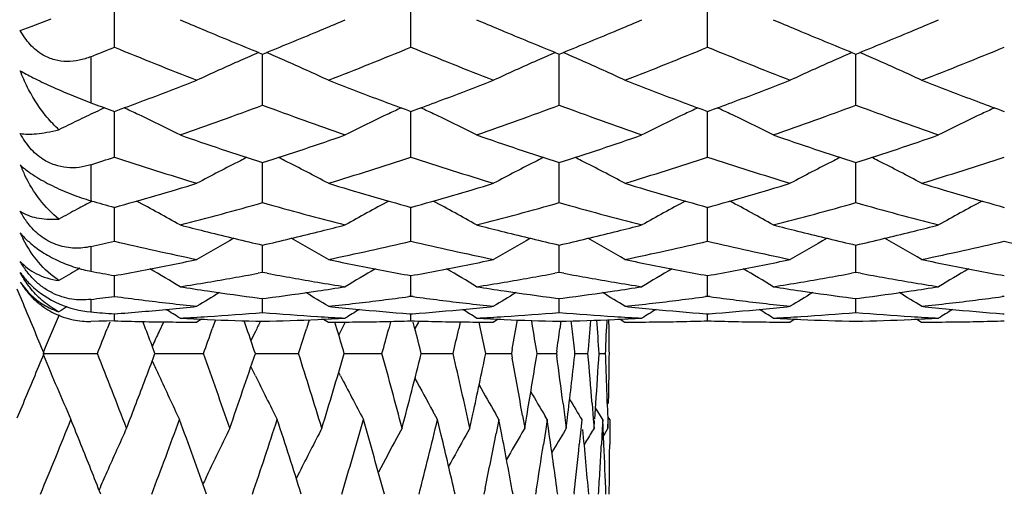
# Model space of a CAD drawing. Units: inches. Extents: x 5.6 to 15.8, y 4 to 14.1.
# Drawn here: x 14.9 to 15.2, y 6.7 to 6.9 of the extents above; entities that cross this region are included whole.
import ezdxf

# ---------------------------------------------------------------- set-up
doc = ezdxf.new("R2010")
doc.units = ezdxf.units.IN
doc.header["$LTSCALE"] = 1.21
doc.header["$MEASUREMENT"] = 0
doc.layers.get('0').update_dxf_attribs({"linetype": 'CONTINUOUS'})

msp = doc.modelspace()

# ---------------------------------------------------------------- linework, layer by layer
at = {"color": 7, "linetype": 'CONTINUOUS'}
for p, q in [((14.9234193444, 6.8795171453), (14.9234193481, 6.8990883156)), ((15.0306469023, 6.8795171451), (15.0306468983, 6.8990883149)), ((15.1378744473, 6.8795171441), (15.1378744492, 6.8990883176)), ((14.8894190061, 6.8855795489), (14.8933766323, 6.8869482201)), ((14.8933766323, 6.8869482201), (14.9005699368, 6.8898209255)), ((14.9471551339, 6.8894481707), (14.9491273522, 6.8886145933)), ((15.0049388388, 6.8886145713), (15.0069087438, 6.8894537634)), ((15.0543826932, 6.8894481708), (15.0563548927, 6.8886146017)), ((15.1121665406, 6.8886146364), (15.114136297, 6.8894537634)), ((15.1616102355, 6.8894481737), (15.1635823728, 6.8886146281)), ((15.2193939462, 6.8886145761), (15.2213638389, 6.8894537634)), ((14.9770331215, 6.8585503902), (14.9770331231, 6.8770114667)), ((15.0842606771, 6.8585503892), (15.0842606739, 6.8770114677)), ((15.1914882209, 6.8585503903), (15.1914882242, 6.8770114666)), ((14.922469971, 6.8566349427), (14.9234193444, 6.8562866662)), ((14.9234193444, 6.8397727826), (14.9234193474, 6.8562860427)), ((15.0296921726, 6.8566369101), (15.0306469023, 6.8562866663)), ((15.0306469023, 6.8397727825), (15.0306468992, 6.8562860428)), ((15.0306469023, 6.8562866663), (15.0316016259, 6.8566369078)), ((15.1369197219, 6.8566369089), (15.1378744473, 6.8562866673)), ((15.1378744473, 6.8562866673), (15.1388291755, 6.85663691)), ((15.1378744473, 6.8397727816), (15.1378744488, 6.8562860437)), ((15.2441472734, 6.8566369094), (15.2451019998, 6.8562866667)), ((14.9770331215, 6.8233445264), (14.9770331225, 6.8377693839)), ((15.0842606771, 6.8233445257), (15.0842606747, 6.8377693847)), ((15.1914882209, 6.8233445265), (15.1914882233, 6.8377693838)), ((14.9234193444, 6.8094057817), (14.9234193465, 6.8218355093)), ((15.0306469023, 6.8094057816), (15.0306469002, 6.8218355107)), ((15.1378744473, 6.809405781), (15.1378744484, 6.8218355114)), ((14.9558968813, 6.8130471459), (14.9571160485, 6.8127435895)), ((14.9969501968, 6.8127435881), (14.9981693597, 6.8130471436)), ((15.0631244447, 6.813047143), (15.0643436033, 6.8127435883)), ((15.1041777476, 6.8127435905), (15.1053969103, 6.813047146)), ((15.1703519828, 6.8130471469), (15.1715711502, 6.8127435904)), ((15.2114052942, 6.8127435873), (15.2126244541, 6.8130471424)), ((14.9770331215, 6.7980754689), (14.977033122, 6.8079726333)), ((15.0842606771, 6.7980754684), (15.0842606755, 6.8079726342)), ((15.1914882209, 6.798075469), (15.1914882224, 6.8079726335)), ((14.910891087, 6.7995750692), (14.909993598, 6.7990530559)), ((14.9770331215, 6.7980754689), (14.9753735656, 6.7977674752)), ((14.9786926765, 6.7977674754), (14.9770331215, 6.7980754689)), ((15.0842606771, 6.7980754684), (15.082601124, 6.7977674757)), ((15.0859202319, 6.7977674755), (15.0842606771, 6.7980754684)), ((15.1914882209, 6.798075469), (15.1898286647, 6.7977674754)), ((15.1931477749, 6.7977674759), (15.1914882209, 6.798075469)), ((14.9234193444, 6.7894502544), (14.9234193456, 6.7969472545)), ((15.0306469023, 6.7894502543), (15.0306469013, 6.7969472546)), ((15.1378744473, 6.7894502539), (15.137874448, 6.7969472549)), ((14.890535145, 6.786759544), (14.8883250929, 6.792033579)), ((14.9757906519, 6.7888002674), (14.9770331215, 6.7886389787)), ((14.9770331215, 6.7886389787), (14.9782755904, 6.7888002673)), ((14.9770331215, 6.7836037252), (14.9770331217, 6.7886382173)), ((15.0306469023, 6.7894502543), (15.0298349104, 6.7893408283)), ((15.0314588952, 6.7893408282), (15.0306469023, 6.7894502543)), ((15.0830182097, 6.7888002672), (15.0842606771, 6.788638979)), ((15.0842606771, 6.783603725), (15.0842606763, 6.7886382178)), ((15.0842606771, 6.788638979), (15.0855031459, 6.7888002673)), ((15.1378744473, 6.7894502539), (15.1370624554, 6.7893408281)), ((15.1386864387, 6.7893408282), (15.1378744473, 6.7894502539)), ((15.190245751, 6.7888002673), (15.1914882209, 6.7886389787)), ((15.1914882209, 6.7886389787), (15.192730689, 6.788800267)), ((15.1914882209, 6.7836037252), (15.1914882215, 6.7886382174)), ((15.2451019998, 6.7894502542), (15.2442900071, 6.789340828)), ((14.9177954391, 6.7804343713), (14.9149834895, 6.7803704663)), ((14.9206073903, 6.7805061371), (14.9177954391, 6.7804343713)), ((14.9234193444, 6.7805857621), (14.9206073903, 6.7805061371)), ((14.9217672351, 6.7801417985), (14.9208342957, 6.777760331)), ((14.9234193444, 6.7805857621), (14.9234193447, 6.7831108442)), ((14.9347168541, 6.7777603336), (14.9338130036, 6.7801417985)), ((14.9411419105, 6.7801454467), (14.9395896056, 6.7767765244)), ((14.9549836928, 6.7812007767), (14.9532949633, 6.780141804)), ((14.959974913, 6.7809797021), (14.9588362734, 6.777760331)), ((14.9713381937, 6.7777603336), (14.9703660533, 6.7806126345)), ((14.9938539785, 6.7809702892), (14.9928487736, 6.777760331)), ((14.9990825513, 6.7812007763), (15.0007712795, 6.780141804)), ((15.003877496, 6.7777603336), (15.0031644615, 6.7801417985)), ((15.0069030886, 6.7801454467), (15.0051549097, 6.7767765244)), ((15.0232641162, 6.7801417985), (15.0226199797, 6.777760331)), ((15.030133018, 6.78315374), (15.0306469023, 6.7831141746)), ((15.0306469023, 6.7831141746), (15.0311607873, 6.78315374)), ((15.0306469023, 6.7805857621), (15.0306469021, 6.7831108442)), ((15.0320938514, 6.7777603336), (15.0314845078, 6.7801417985)), ((15.0333797544, 6.7801454467), (15.0320896459, 6.7777686919)), ((15.0484668135, 6.7801417985), (15.0479294761, 6.777760331)), ((15.0557783558, 6.7777603336), (15.0552772144, 6.7801417985)), ((15.0622112523, 6.7812007758), (15.0605225248, 6.780141804)), ((15.084799468, 6.7804373818), (15.0844482292, 6.777760331)), ((15.088885255, 6.7777603336), (15.0885640988, 6.780544906)), ((15.1014313679, 6.7809837147), (15.1013255465, 6.777760331)), ((15.1022195609, 6.7777603336), (15.1021647804, 6.7810119169)), ((15.1063100979, 6.7812007761), (15.1079988279, 6.780141804)), ((15.1373605631, 6.7831537401), (15.1378744473, 6.7831141748)), ((15.1378744473, 6.7831141748), (15.1383883313, 6.7831537401)), ((15.1378744473, 6.780585762), (15.1378744476, 6.7831108445)), ((15.1694387959, 6.7812007766), (15.1677500657, 6.780141804)), ((15.213537648, 6.7812007757), (15.2152263751, 6.780141804)), ((15.244588115, 6.7831537401), (15.2451019998, 6.7831141747)), ((14.974424702, 6.7767765244), (14.9727956584, 6.7734432957)), ((15.0051549097, 6.7767765244), (15.004527876, 6.7755632087)), ((14.9381133999, 6.7687614432), (14.93784278, 6.7694813444)), ((15.0672527955, 6.7703886126), (15.0669542638, 6.7687614432)), ((15.0762024573, 6.7687614432), (15.0759719927, 6.7702108547)), ((15.08336161, 6.7696373768), (15.0832425624, 6.7687614432)), ((15.0898977611, 6.7687614432), (15.0898160253, 6.769500886)), ((14.8975237978, 6.7687612037), (14.9172906261, 6.7687614432)), ((14.9378425841, 6.768041079), (14.9381133999, 6.7687614432)), ((14.9381135031, 6.7687612305), (14.9424996189, 6.7687612841)), ((14.9424996189, 6.7687612841), (14.9556323051, 6.7687614432)), ((14.974384579, 6.7687612516), (14.9770200624, 6.7687612841)), ((14.9770200624, 6.7687612841), (14.9900082278, 6.7687614432)), ((15.0065507223, 6.7687612732), (15.0074164019, 6.7687612841)), ((15.0074164019, 6.7687612841), (15.0201638867, 6.7687614432)), ((15.0343743663, 6.7687612959), (15.0396723616, 6.768761364)), ((15.0396723616, 6.768761364), (15.0458760199, 6.7687614432)), ((15.0576497806, 6.7687613199), (15.0609649477, 6.768761364)), ((15.0609649477, 6.768761364), (15.0669542638, 6.7687614432)), ((15.0669542638, 6.7687614432), (15.067252842, 6.7671341507)), ((15.0759719564, 6.7673119205), (15.0762024573, 6.7687614432)), ((15.0762033452, 6.7687613458), (15.0775119312, 6.768761364)), ((15.0775119312, 6.768761364), (15.0832425624, 6.7687614432)), ((15.0832425624, 6.7687614432), (15.0833616289, 6.7678854413)), ((15.0898160123, 6.7680219422), (15.0898977611, 6.7687614432)), ((15.0898984219, 6.7687613743), (15.094620323, 6.7687614432)), ((15.098634904, 6.7687614064), (15.1010033084, 6.7687614432)), ((14.9744247257, 6.7607453613), (14.9727954308, 6.7640792995)), ((15.0051549347, 6.7607453613), (15.0045276052, 6.7619593201)), ((14.8883294909, 6.7455016401), (14.8905351991, 6.7507649192)), ((15.040251527, 6.744882962), (15.0385677945, 6.7479184368)), ((15.0856154166, 6.7507647927), (15.0862572653, 6.7456850814)), ((15.0961147834, 6.7507647927), (15.096545171, 6.7452000502)), ((15.0970478714, 6.7450931949), (15.0974525292, 6.7507649192)), ((15.0979228818, 6.7482290396), (15.0973338988, 6.7492016459)), ((15.0999569939, 6.744882962), (15.0979228818, 6.7482290396)), ((15.1016083106, 6.7507647927), (15.1017705011, 6.744931869)), ((15.0415902908, 6.7392961363), (15.040251527, 6.744882962)), ((15.0519271499, 6.741766329), (15.0530433261, 6.7469123032)), ((15.0624325587, 6.744882962), (15.0611810964, 6.7470595672)), ((15.0624325587, 6.744882962), (15.0614540478, 6.7398910154)), ((15.063350435, 6.7401463084), (15.0624325587, 6.744882962)), ((15.0709564259, 6.7463602087), (15.0717482997, 6.741766329)), ((15.0717482997, 6.741766329), (15.0724913907, 6.7461300883)), ((15.0798571223, 6.744882962), (15.0791343233, 6.7461058544)), ((15.0798571223, 6.744882962), (15.0792285796, 6.7406483327)), ((15.0804477483, 6.7408507626), (15.0798571223, 6.744882962)), ((15.0862572653, 6.7456850814), (15.0867440108, 6.741766329)), ((15.0867440108, 6.741766329), (15.0872024865, 6.7455126369)), ((15.0923962124, 6.744882962), (15.0920319758, 6.7412323889)), ((15.096545171, 6.7452000502), (15.0968032603, 6.741766329)), ((15.0968032603, 6.741766329), (15.0970083345, 6.7445504917)), ((15.0999569939, 6.744882962), (15.0997920295, 6.7416116794)), ((15.1001017903, 6.741922611), (15.0999569939, 6.744882962)), ((15.1017705011, 6.744931869), (15.1018515731, 6.741766329)), ((15.1018515731, 6.741766329), (15.1019255784, 6.7448384907)), ((15.1024834895, 6.744882962), (15.1019398388, 6.7457719983)), ((15.1024834895, 6.744882962), (15.1024811154, 6.7417649521)), ((15.1024834895, 6.744882962), (15.1024834895, 6.741766329)), ((15.0274273104, 6.741766329), (15.0255690831, 6.7383443077)), ((15.0519271499, 6.741766329), (15.0504464125, 6.7391470662)), ((15.0717482997, 6.741766329), (15.0707503828, 6.7400561916)), ((15.0792285796, 6.7406483327), (15.0785113536, 6.7358843955)), ((15.0867440108, 6.741766329), (15.0863153795, 6.7410489356)), ((15.0920319758, 6.7412323889), (15.0914868023, 6.7358843955)), ((15.0997920295, 6.7416116794), (15.0994906755, 6.7358843955)), ((15.1003839042, 6.7358845215), (15.1001017903, 6.741922611)), ((15.1018515731, 6.741766329), (15.1006830311, 6.7398518499)), ((15.1024811154, 6.7417649521), (15.1024637151, 6.7358843955)), ((15.0941173269, 6.7373230118), (15.0932608608, 6.7358987297)), ((15.1006830311, 6.7398518499), (15.1002259353, 6.7391011856)), ((14.9903180303, 6.7259039307), (14.9891692557, 6.7236208673)), ((15.0574331361, 6.7199593512), (15.0570048329, 6.7178879288)), ((15.0759016164, 6.7191150884), (15.0757054455, 6.7178879288)), ((15.0836646778, 6.7178879288), (15.0835205037, 6.7189566385)), ((15.0896159869, 6.7184667038), (15.0895513221, 6.7178879288))]:
    msp.add_line(p, q, dxfattribs=at)
at = {"color": 9, "linetype": 'CONTINUOUS'}
for p, q in [((14.9149834895, 6.8760800776), (14.9149834895, 6.8594055228)), ((14.9149834895, 6.8370283037), (14.9149834895, 6.8239986485)), ((14.9149834895, 6.8074473516), (14.9149834895, 6.7985063052)), ((14.9149834895, 6.7883445649), (14.9149834895, 6.7837966041))]:
    msp.add_line(p, q, dxfattribs=at)
at = {"color": 7, "linetype": 'CONTINUOUS'}
for centre, radius, start, end in [((15.6891897108, 8.6285102897), 1.8907483515, 246.9575880805, 247.2204050401), ((14.2674149217, 8.6225025408), 1.8842263714, 292.779160951, 293.0428858584), ((15.7965299554, 8.628774721), 1.8910357913, 246.957581607, 247.2203591386), ((14.3744939749, 8.6228556305), 1.8846094131, 292.7791672609, 293.0428435195), ((15.9037002341, 8.6286421316), 1.8908913669, 246.9576037305, 247.2204034667), ((14.4818299289, 8.6225961248), 1.8843281796, 292.7791831147, 293.0428941224), ((15.672962887, 8.5898968076), 1.8488638591, 247.2207304728, 247.5550417837), ((14.2841136483, 8.5826698162), 1.8410350213, 292.4442418979, 292.779974832), ((15.7800969552, 8.5896709319), 1.8486194065, 247.2206914432, 247.555046889), ((14.3913348029, 8.5826825776), 1.8410492602, 292.4442743802, 292.7800046397), ((15.8874490143, 8.5899701852), 1.8489435246, 247.2207244042, 247.5550212767), ((14.4986253156, 8.5825330552), 1.8408870256, 292.4442397263, 292.7799995798), ((14.2440564467, 8.5348579221), 1.7893258602, 292.0218896019, 292.313573691), ((15.580480122, 8.4797828947), 1.7299073195, 247.6772022937, 248.7428589109), ((15.6555498, 8.5478007919), 1.803308512, 247.5557379232, 247.8976591236), ((14.301303636, 8.5409967404), 1.7959557531, 292.1016305821, 292.4449516833), ((14.3659047687, 8.4989976446), 1.7505996665, 291.2634364037, 292.3164965623), ((15.6876699716, 8.4796887785), 1.7298059342, 247.6771736379, 248.742892821), ((15.7627312835, 8.5476911018), 1.8031895466, 247.5557602259, 247.8977040469), ((14.4086575982, 8.5406886965), 1.7956227834, 292.1015917856, 292.4449765273), ((14.473107053, 8.4990607892), 1.7506676747, 291.2634574945, 292.3164766266), ((15.7949160888, 8.4797351601), 1.729855895, 247.6771881086, 248.7428763735), ((15.8699451923, 8.5476550299), 1.8031509963, 247.5557231533, 247.8976742102), ((14.5157629191, 8.5409876177), 1.7959457269, 292.1016164187, 292.4449394387), ((14.5803910173, 8.498919867), 1.750515886, 291.2634093833, 292.3165199936), ((15.2961931238, 6.1290978619), 0.8142056416, 113.1814323294, 113.6939361746), ((14.6578823717, 6.1291189452), 0.81418262, 66.3060580827, 66.8185820358), ((15.4033997364, 6.1291464004), 0.8141527835, 113.1814224641, 113.6939632839), ((14.7651141661, 6.1291298412), 0.8141709358, 66.3060242744, 66.8185544588), ((15.5106444841, 6.1291070533), 0.8141957205, 113.1814450673, 113.6939637054), ((14.8723450534, 6.1291366361), 0.8141633746, 66.3060285073, 66.8185823244), ((15.2905477844, 6.1419430072), 0.8001746917, 113.6933895877, 114.9276817546), ((14.6635218324, 6.1419507896), 0.8001662122, 65.072302464, 66.3066018438), ((15.39777732, 6.141939448), 0.8001787513, 113.693421129, 114.9277025303), ((14.7707309203, 6.1419098678), 0.8002111024, 65.072338748, 66.3065696026), ((15.5050107662, 6.1419254874), 0.8001939003, 113.6934110216, 114.9276646545), ((14.8779751813, 6.1419472258), 0.8001701802, 65.0722965995, 66.3065713992), ((14.3601802191, 8.3921212555), 1.6358575711, 290.5115278452, 291.2581827301), ((15.5982754617, 8.4036258491), 1.6481708327, 248.7446146711, 249.4856914306), ((14.4673556492, 8.3922591576), 1.6360049911, 290.5115454229, 291.2581331685), ((15.7055829544, 8.4038350357), 1.648394771, 248.7446608849, 249.4856368714), ((14.5746095755, 8.3921886338), 1.6359296994, 290.5115455601, 291.2581674881), ((15.8127373095, 8.4036443875), 1.6481905579, 248.7446295437, 249.4856975864), ((15.4703682932, 8.3486301747), 1.5894157241, 249.5477267466, 249.8354900819), ((14.3778029196, 8.3450446967), 1.5855906648, 290.1274309616, 290.511165721), ((14.4375262604, 8.3117882725), 1.5501509591, 289.1936710212, 290.3671767886), ((15.5110784176, 8.2966018388), 1.5340131509, 249.6266494073, 250.8125008299), ((15.5787665202, 8.3517957868), 1.5927908543, 249.4895901543, 249.8350087261), ((14.4843925172, 8.3467621337), 1.5874227533, 290.1644252102, 290.5110120596), ((14.5447131562, 8.311901281), 1.5502710544, 289.1937172299, 290.3671319434), ((15.6182734125, 8.2965113178), 1.5339169579, 249.626612447, 250.8125381432), ((15.6859063245, 8.3515593824), 1.592538694, 249.4895667115, 249.8350401207), ((14.5916192196, 8.3467669835), 1.5874275958, 290.1643935975, 290.5109792576), ((14.6519761723, 8.3118026331), 1.5501662271, 289.1936776328, 290.3671718078), ((15.7255388246, 8.2966163783), 1.5340286285, 249.6266526224, 250.812491929), ((15.7932286918, 8.3518135617), 1.5928099779, 249.4895759445, 249.8349903929), ((15.2483917048, 6.1527902611), 0.7775908017, 115.2584704052, 115.7972507484), ((15.250506479, 6.1483110662), 0.7825441293, 114.9911872022, 115.2585657084), ((14.5966334182, 6.1489535956), 0.7818345088, 64.6438646854, 65.0099095191), ((14.6007449347, 6.1576000341), 0.7722603088, 63.3480466482, 64.6448029646), ((15.3533177347, 6.1576071897), 0.7722523112, 115.3551619846, 116.6519546372), ((15.3574354418, 6.1489477199), 0.7818409381, 114.9900821119, 115.356101695), ((14.7038403292, 6.1489098797), 0.7818828489, 64.6438905824, 65.0098920173), ((14.7079673275, 6.1575887561), 0.772272706, 63.3480793921, 64.644836517), ((15.4605640234, 6.1575687169), 0.7722951004, 115.3551983298, 116.6519165802), ((15.4646642306, 6.1489460816), 0.781842947, 114.990113852, 115.3561346284), ((14.8110892683, 6.1489555911), 0.7818323851, 64.6438720937, 65.0098973433), ((14.8151932697, 6.1575862286), 0.7722756822, 63.3480574928, 64.6448086333), ((15.5666127765, 6.1599848747), 0.7696068961, 115.3527926049, 116.6541703894), ((15.5719019648, 6.1489232788), 0.7818679145, 114.9900842395, 115.3559660593), ((15.2453696653, 6.1590557307), 0.770634596, 115.7976815621, 116.3431890882), ((15.4263423457, 8.2248095692), 1.4579975506, 250.8125629671, 252.0510969491), ((14.5322411763, 8.2113619629), 1.4438123403, 287.9428195735, 289.1935223616), ((15.5335587782, 8.2247763919), 1.4579625595, 250.8125474319, 252.0511109897), ((14.6394811514, 8.2113249931), 1.4437733417, 287.9428026642, 289.1935391383), ((15.6408099268, 8.2248466637), 1.4580366863, 250.8125788474, 252.0510795476), ((14.7467112457, 8.2113171795), 1.4437651233, 287.9428018845, 289.1935454155), ((14.9083584016, 6.8577171665), 0.0281226497, 227.6655575412, 228.9374837972), ((14.9421845283, 6.858317981), 0.0569361459, 202.0663994226, 206.2036327777), ((14.4808976266, 8.1856388799), 1.4167501623, 287.8421397539, 288.2009012938), ((15.35476613, 8.1509805122), 1.3803353794, 251.790393606, 253.0911219029), ((15.3083975881, 6.166253451), 0.7530478152, 116.7881827516, 118.1352101036), ((15.3114760411, 6.1601840482), 0.759853281, 116.5934050274, 116.7891350747), ((14.6426005603, 6.1602045734), 0.7598302932, 63.2108582985, 63.4066002898), ((14.6456721938, 6.1662605484), 0.7530398875, 61.8647727122, 63.2118078752), ((14.5954635091, 8.1631051399), 1.393051727, 286.9148126277, 288.2036669923), ((15.4619770837, 8.1509282091), 1.380280507, 251.7903698773, 253.0911500227), ((15.4156272705, 6.1662501141), 0.753051758, 116.7882172302, 118.1352326853), ((15.4186859896, 6.1602196062), 0.7598136092, 116.5934187562, 116.7891627849), ((14.7498223714, 6.1601941825), 0.7598421541, 63.2108260263, 63.4065638956), ((14.7528802724, 6.1662230343), 0.7530821499, 61.8648123262, 63.2117726703), ((14.7026798632, 8.1631404731), 1.3930887886, 286.9148303101, 288.2036502394), ((15.5692128039, 8.1509539859), 1.3803075484, 251.7903818976, 253.0911363872), ((15.5228610097, 6.1662373729), 0.7530659164, 116.7882061604, 118.1351914216), ((15.5259381133, 6.1601706991), 0.7598683379, 116.5934244558, 116.7891601723), ((14.857060753, 6.1602149974), 0.7598186937, 63.2108272068, 63.40659167), ((14.8601254122, 6.1662572142), 0.753043713, 61.8647663813, 63.2117746049), ((14.8099324138, 8.1630616245), 1.3930060764, 286.914789971, 288.2036866418), ((14.572284656, 8.0832287694), 1.3095616004, 285.5531091516, 286.9145360278), ((15.3848862051, 8.0938916168), 1.3206664505, 253.0911902022, 254.4411691238), ((14.6794970484, 8.0832810268), 1.3096160105, 285.5531353329, 286.914505789), ((15.4921316616, 8.0939530828), 1.3207304678, 253.091222456, 254.4411357875), ((14.7867446584, 8.0832120376), 1.3095441668, 285.5530989385, 286.9145439057), ((15.5993506102, 8.0939236995), 1.3206998538, 253.0912086038, 254.4411534519), ((15.2639923542, 6.1680809719), 0.7426755034, 117.9914024841, 118.4670532555), ((15.2700901206, 8.0673721571), 1.2930887059, 254.0606940902, 254.4490530127), ((14.5841322377, 6.1704818883), 0.7399519326, 60.6195442857, 62.0061139093), ((14.6304877139, 8.0450473041), 1.2699021209, 284.4399692334, 285.8363965776), ((15.3209970343, 8.0355050846), 1.2600176158, 254.1581251085, 255.5655075345), ((15.3699302239, 6.1704886396), 0.7399441952, 117.9938485722, 119.3804571485), ((14.6913544233, 6.1704714248), 0.7399636867, 60.6195792004, 62.0061498439), ((14.7376980465, 8.045110929), 1.2699680315, 284.4400060778, 285.8363607726), ((15.4282109298, 8.0354546094), 1.2599653295, 254.1580961206, 255.5655368419), ((15.477177443, 6.1704526388), 0.7399852138, 117.9938874547, 119.3804164366), ((14.7985802559, 6.1704690049), 0.7399666336, 60.6195558588, 62.0061199836), ((14.8449406193, 8.0450553607), 1.2699104703, 284.4399744937, 285.8363926131), ((15.5354543411, 8.0355130622), 1.2600258929, 254.1581275729, 255.5655005643), ((15.5835575206, 6.17200107), 0.7382201688, 117.9920793265, 119.382062216), ((15.2620094812, 6.1717361708), 0.7385171066, 118.4669862509, 119.0502431418), ((14.9326006498, 6.8316735258), 0.047306227, 204.1032539713, 207.0948622935), ((15.2535357778, 8.0057671863), 1.2292965499, 255.5680140216, 255.9882240518), ((15.2473665796, 7.9809396378), 1.2037139934, 256.0468067688, 257.0216535275), ((14.7080001282, 7.9755089885), 1.198130009, 282.9760695266, 283.95545984), ((14.7011741127, 8.0032264609), 1.2266755822, 284.01133992, 284.432447842), ((15.3607931818, 8.005883972), 1.2294170885, 255.5680235149, 255.9881925609), ((15.3545752724, 7.9808613478), 1.2036334665, 256.0467795256, 257.0216915232), ((14.8152446674, 7.9754373398), 1.1980563758, 282.9760474557, 283.9554977636), ((14.8083803736, 8.0033120915), 1.2267638173, 284.0113363935, 284.4324141195), ((15.4679993816, 8.005801432), 1.2293318342, 255.5680280037, 255.9882260118), ((15.4618195538, 7.9809303737), 1.2037044888, 256.046798706, 257.0216530659), ((14.9224620832, 7.9754804129), 1.1981006238, 282.9760569007, 283.9554711379), ((14.9156172925, 8.003272896), 1.2267235216, 284.0113547384, 284.4324462459), ((14.6503669438, 7.966419662), 1.188797179, 282.8613097038, 283.2787014344), ((15.1916289919, 7.9452677889), 1.1670985024, 256.714177608, 258.2167005867), ((15.3228283492, 6.1727103274), 0.7304259433, 119.1830396701, 120.3921059359), ((14.6312400884, 6.1727144668), 0.7304212623, 59.6078783003, 60.8169519005), ((14.7607934565, 7.9526615363), 1.1746721257, 281.7881415075, 283.2809767016), ((15.2988501937, 7.9452393438), 1.167069358, 256.7141603844, 258.216721053), ((15.4300619511, 6.1727004768), 0.7304374962, 119.1830777247, 120.3921237288), ((14.7384460941, 6.1726766373), 0.7304647923, 59.6079219206, 60.8169233914), ((14.8680166473, 7.9526810981), 1.1746921651, 281.7881546462, 283.2809642018), ((15.4060808657, 7.9452533638), 1.167083722, 256.71416916, 258.2167111334), ((15.537291365, 6.1726963689), 0.7304419872, 119.1830477591, 120.3920874364), ((14.8456919267, 6.1727090296), 0.7304276004, 59.6078736764, 60.8169362324), ((14.9752539311, 7.952637452), 1.1746474505, 281.7881246696, 283.2809913082), ((15.5133087566, 7.9452550474), 1.167085438, 256.714171976, 258.2167120462), ((14.7203532727, 7.919577711), 1.14084862, 281.2712318224, 281.7816664109), ((15.2341632327, 7.9217856692), 1.1431019985, 258.2188373434, 258.7282657658), ((14.8275860735, 7.9195536245), 1.1408239711, 281.271209998, 281.7816558156), ((15.3413995608, 7.921830031), 1.1431472185, 258.218860539, 258.72826889), ((14.9348024815, 7.9196072006), 1.1408786917, 281.2712325952, 281.7816537621), ((15.4486109191, 7.9217504007), 1.1430659602, 258.218839963, 258.7282846263), ((15.2747156592, 6.1730177401), 0.7245290875, 120.2246600052, 120.8297141632), ((15.121616546, 7.8944763265), 1.1152791164, 259.3228488201, 259.7635483113), ((14.724307521, 7.8994741143), 1.1203598914, 280.2370603845, 281.27385743), ((14.5724380829, 6.1735554628), 0.7239058791, 58.8262181984, 59.8257403149), ((14.7742549912, 7.8859535248), 1.106615362, 279.5113834106, 280.4712473388), ((15.1792084485, 7.8825322493), 1.1031415092, 259.5272450746, 260.4901318956), ((15.3816216566, 6.173566336), 0.7238932103, 120.1742471466, 121.1737869722), ((15.2305366912, 7.9035698661), 1.124528704, 258.7280663491, 259.7610198561), ((14.8315321534, 7.8994888961), 1.1203749577, 280.2370732681, 281.2738563394), ((14.6796700982, 6.1735622877), 0.7238977331, 58.8262403356, 59.8257744965), ((14.8814738482, 7.8860032268), 1.1066658172, 279.5114023255, 280.4712226705), ((15.2864383748, 7.8825448842), 1.1031543645, 259.5272432698, 260.4901186491), ((15.4888690378, 6.1735325389), 0.7239323908, 120.1742591745, 121.1737450406), ((15.3377596949, 7.9035451992), 1.1245036223, 258.7280478618, 259.7610241492), ((14.938767105, 7.8994503365), 1.1203356953, 280.2370509857, 281.2738703556), ((14.7868827648, 6.173537842), 0.7239263484, 58.8262345842, 59.8257284022), ((14.9887072198, 7.8859693763), 1.106631471, 279.5113944951, 280.4712443238), ((15.3936679346, 7.8825571306), 1.1031667732, 259.5272558755, 260.4901205948), ((15.5960732589, 6.1735718495), 0.723886685, 120.1742271526, 121.1737763266), ((15.4449969894, 7.9035968348), 1.1245561676, 258.7280751587, 259.7610033434), ((14.9150102563, 6.8100316059), 0.029870442, 211.0473251175, 215.8401474762), ((14.9113502866, 6.8087094492), 0.0260638305, 212.7069731704, 226.401431143), ((14.7769898828, 7.869866864), 1.0902979254, 278.9791143198, 279.5093298674), ((15.1767963968, 7.8681457052), 1.0885541641, 260.4902368941, 261.0213016103), ((14.8842240274, 7.8698253622), 1.0902559044, 278.9791128891, 279.5093486429), ((15.284018106, 7.8681111211), 1.0885190916, 260.4902394101, 261.0213213486), ((14.9914488047, 7.8698439493), 1.0902746951, 278.9791038984, 279.5093308057), ((15.3912463243, 7.8681133411), 1.08852139, 260.4902238273, 261.0213044126), ((14.9147826895, 6.8098529613), 0.0295813654, 215.8177325814, 229.4190732258), ((15.1157265615, 7.8598022195), 1.0801071273, 261.0213168292, 261.5557493071), ((15.3320302246, 6.1733077764), 0.7201689022, 120.9727574316, 121.7287042632), ((15.1138708772, 7.8472942662), 1.0674622682, 261.5556855149, 262.5677515855), ((14.8405735216, 7.8445828127), 1.0647246794, 277.4309438396, 278.4456123284), ((14.6220349382, 6.1733063259), 0.7201707039, 58.2712833447, 59.0272279973), ((14.8385841578, 7.8582057178), 1.0784920334, 278.443858506, 278.979091132), ((15.2229624029, 7.859855297), 1.0801608469, 261.0213222968, 261.5557279627), ((15.4392736201, 6.1732823435), 0.7201988612, 120.9727968422, 121.7287116235), ((15.2210927377, 7.8472538037), 1.0674214089, 261.5556689188, 262.5677738871), ((14.9478057273, 7.8445486289), 1.0646901813, 277.43093361, 278.4456347391), ((14.7292464573, 6.1732794781), 0.720201969, 58.2713219643, 59.0272341578), ((14.9458043477, 7.8582550103), 1.0785418711, 278.443860804, 278.9790688119), ((15.3301844837, 7.8598211648), 1.0801262808, 261.0213258161, 261.5557488811), ((15.5464902501, 6.173299444), 0.7201785783, 120.9727518944, 121.728688778), ((15.3283255779, 7.8472909713), 1.0674589497, 261.5556808301, 262.5677499159), ((15.0550309236, 7.8445663135), 1.0647080211, 277.4309357574, 278.4456200598), ((14.8364834334, 6.1732956763), 0.720183233, 58.2712822804, 59.0272136764), ((15.0530363147, 7.8582243183), 1.0785108646, 278.4438679229, 278.9790910812), ((14.9145371079, 6.8095403129), 0.0291835372, 229.3861464638, 237.1343968059), ((14.7816153167, 7.8386102223), 1.0586996838, 277.2369813629, 277.6974275655), ((15.0644671924, 7.8327710847), 1.052811878, 262.300790774, 263.3932297937), ((15.0633411727, 7.823105269), 1.0430806976, 263.3935838739, 263.9439594907), ((14.8907232573, 7.8231216706), 1.0430971989, 276.0560444775, 276.606411445), ((14.8893243936, 7.8349552225), 1.0550131121, 276.6079399482, 277.6536033413), ((15.1716599275, 7.8324806299), 1.0525193468, 262.3451528902, 263.3932936246), ((15.1705712184, 7.8231292472), 1.0431048041, 263.3935996141, 263.9439627494), ((14.9979537391, 7.8230965264), 1.0430718856, 276.056029966, 276.6064103937), ((14.9965480288, 7.8349857636), 1.0550439021, 276.6079602898, 277.6535928816), ((15.278891892, 7.8325163106), 1.0525552985, 262.345173102, 263.3932780855), ((15.2777950479, 7.8230947918), 1.0430701494, 263.3935845834, 263.9439658091), ((15.1051770028, 7.8231348895), 1.0431104865, 276.0560416241, 276.6064017889), ((15.1037808303, 7.8349441982), 1.0550020079, 276.6079367019, 277.6536109553), ((11.4382414393, 5.3430929979), 3.7419921067, 22.3951328367, 22.693513657), ((14.9147699404, 6.8099004295), 0.029612367, 237.1341217784, 243.5299901409), ((14.9144651893, 6.809281939), 0.0289228778, 243.5242929874, 258.1533971028), ((15.2812256479, 6.1723915481), 0.7188015206, 121.4281351164, 121.7105703143), ((15.0018491769, 7.8051060124), 1.0249968562, 265.138507817, 265.6116011843), ((14.8448222248, 7.8072163389), 1.0271137961, 274.3886956061, 275.5039059825), ((14.5659773553, 6.172983205), 0.7181066973, 57.9396190256, 58.4158015477), ((14.8439360664, 7.8166318102), 1.0365708538, 275.5027452813, 276.0560117964), ((14.8927035606, 7.8021359037), 1.0220172569, 273.6134529962, 274.7330193917), ((15.06125568, 7.8006697704), 1.0205472941, 265.2661756864, 266.3873548455), ((15.1101287334, 7.8166176114), 1.036556582, 263.9439847161, 264.4972589067), ((15.3880803849, 6.1729969321), 0.7180905511, 121.5841944575, 122.0603874993), ((15.1094059711, 7.8090802156), 1.0289846133, 264.49707211, 265.5815562821), ((14.9520357611, 7.8073750758), 1.027273145, 274.4175444448, 275.5038352104), ((14.6732163052, 6.1730009714), 0.7180855942, 57.9396367967, 58.4158327866), ((14.951165593, 7.8166138363), 1.0365527729, 275.5027321891, 276.0560085967), ((14.9999300295, 7.8021511937), 1.0220325846, 273.6134597284, 274.7330093758), ((15.1684837187, 7.8006759085), 1.0205534514, 265.266177095, 266.3873492255), ((15.2173587123, 7.8166427983), 1.0365818847, 263.9439980045, 264.4972587962), ((15.4953222931, 6.1729730717), 0.7181183923, 121.5841733499, 122.0603476262), ((15.2166327148, 7.8090701618), 1.0289745275, 264.4970631331, 265.5815576378), ((15.0592647861, 7.8073584183), 1.0272564228, 274.4175336512, 275.5038421286), ((14.78041957, 6.1729622019), 0.7181313371, 57.9396372317, 58.4158031818), ((15.0583901659, 7.8166422493), 1.0365813404, 275.5027450855, 276.0560060479), ((15.1071581123, 7.8021431217), 1.0220244955, 273.6134582666, 274.7330166037), ((15.2757114067, 7.8006784036), 1.0205559497, 265.2661805843, 266.3873501253), ((15.3245827757, 7.8166081573), 1.0365470695, 263.9439874829, 264.4972669618), ((15.6025290231, 6.1730070321), 0.7180785641, 121.5841787982, 122.0603786493), ((15.3238620814, 7.8090914799), 1.0289959221, 264.4970762327, 265.5815483461), ((16.4550949876, 6.1159466), 1.6888442466, 156.7456136824, 157.2390103611), ((14.9143841109, 6.8088160993), 0.0284519471, 258.148923878, 271.2071020146), ((14.9533256779, 7.7870237005), 1.0068821742, 268.2979550355, 268.8648138885), ((14.9533016528, 7.7858380334), 1.0056962638, 268.8648441148, 269.4322587413), ((14.9532952456, 7.7852464784), 1.0051046743, 269.432289828, 269.9999839074), ((14.8931436101, 7.795458109), 1.015325004, 273.0494958667, 273.6124198804), ((15.0009993573, 7.7922394419), 1.0121017431, 266.9505355909, 267.5149564966), ((15.0008572554, 7.7889360606), 1.0087953071, 267.5148848406, 268.6467529857), ((16.3892714447, 6.0832406932), 1.5756850112, 153.7378262935, 153.8866258978), ((14.9532090643, 7.7889342805), 1.0087935257, 271.3532450514, 272.4851153232), ((15.0609225358, 7.7954554372), 1.015322331, 266.3875762198, 266.9505014989), ((14.953066838, 7.7922395459), 1.0121018495, 272.4850460747, 273.0494667035), ((15.0007709928, 7.7852474876), 1.0051056835, 270.0000163442, 270.5677099132), ((15.0007646053, 7.7858381431), 1.0056963734, 270.5677403801, 271.1351551173), ((15.0007406224, 7.7870212022), 1.0068796754, 271.1351858907, 271.7020461425), ((15.0605532716, 7.7870241141), 1.0068825887, 268.2979537039, 268.864812186), ((15.0605291415, 7.7858344254), 1.0056926554, 268.8648438532, 269.432260597), ((15.0605228065, 7.7852493255), 1.0051075215, 269.4322912097, 269.9999839368), ((15.0003721109, 7.7954408986), 1.015307768, 273.0494944781, 273.6124277924), ((15.1082275202, 7.7922510739), 1.0121133908, 266.9505365049, 267.5149506579), ((15.1080845016, 7.7889272887), 1.0087865303, 267.5148807446, 268.6467587828), ((12.8434772091, 7.1775442261), 2.2607418146, 349.6245181593, 349.8953509126), ((12.8845797878, 6.4210176714), 2.2190393586, 9.0538289031, 9.3283864136), ((15.0604367433, 7.7889297551), 1.0087889986, 271.353244117, 272.4851191999), ((13.0110238188, 6.9508354657), 2.0915365982, 355.0059232923, 355.3358061573), ((13.0287198578, 6.6420039044), 2.0737909589, 3.5043078569, 3.8388817262), ((15.1681492528, 7.795442384), 1.0153092517, 266.3875767744, 266.9505094383), ((15.0602937906, 7.7922530596), 1.012115376, 272.4850467422, 273.0494599619), ((15.1079985524, 7.7852476265), 1.0051058225, 270.0000157047, 270.5677093107), ((15.1079921732, 7.7858354442), 1.0056936745, 270.5677409121, 271.1351568795), ((15.1079679844, 7.7870289703), 1.0068874456, 271.1351875628, 271.7020434206), ((15.1677808477, 7.7870268191), 1.0068852935, 268.2979565037, 268.8648136328), ((15.1677567542, 7.7858374279), 1.0056956584, 268.8648435553, 269.43225841), ((15.1677503428, 7.7852465088), 1.0051047047, 269.4322900945, 269.9999842052), ((15.1075990995, 7.7954519858), 1.0153188689, 273.0494923249, 273.612419813), ((15.2154547478, 7.7922459073), 1.0121082148, 266.950538663, 267.514956033), ((15.2153123151, 7.7889344664), 1.0087937124, 267.5148832957, 268.6467530987), ((15.1676643175, 7.7889297582), 1.008789001, 271.3532423844, 272.4851176231), ((15.2753771143, 7.7954459509), 1.0153128307, 266.3875717179, 266.9505021296), ((15.1675216025, 7.7922458808), 1.0121081929, 272.4850493579, 273.0494663137), ((15.2152260892, 7.7852492815), 1.0051074774, 270.0000162998, 270.5677090771), ((15.2152197432, 7.7858361394), 1.0056943694, 270.567739324, 271.1351552826), ((15.2151957318, 7.7870200746), 1.006878548, 271.1351866882, 271.7020473653), ((11.6915046624, 8.0442399956), 3.4687952694, 338.4261149507, 338.5858635873), ((11.8373127107, 5.6035333759), 3.3125098303, 20.608667483, 20.7617348896), ((16.4183469428, 6.0974566945), 1.6273286988, 155.3266310237, 155.5355689249), ((12.0314588381, 7.8149553544), 3.105690288, 340.3140995447, 340.4903256065), ((12.1507270667, 5.8179968755), 2.9794283051, 18.6090937957, 18.7917917039), ((12.3061386606, 7.6208866234), 2.8158965137, 342.3854227795, 342.577431032), ((12.4028592717, 6.0002748611), 2.714733774, 16.4441094687, 16.6422369284), ((12.5275627579, 7.4539090532), 2.5850507992, 344.6305383003, 344.8372877191), ((12.6052437902, 6.1580627096), 2.5047208157, 14.1120559781, 14.3244118057), ((12.7038992214, 7.3079108546), 2.403234781, 347.0357402818, 347.2557987036), ((12.7649441528, 6.2969260939), 2.3407526378, 11.6290292999, 11.8540073367), ((12.9423895069, 7.0601724251), 2.1605953255, 352.2720318062, 352.4893594207), ((12.9739722562, 6.5352452537), 2.1287720771, 6.3177717685, 6.5414815765), ((13.0471483132, 6.8468124585), 2.0553375155, 357.8236813856, 358.0747005786), ((13.0534548332, 6.7448696402), 2.0490287228, 0.6680875116, 0.9197425283), ((11.4255801561, 8.1998023833), 3.7557453351, 337.305413168, 337.602678807), ((16.4473661758, 7.4182489096), 1.6804301813, 202.7583333075, 203.6226001565), ((11.7167174472, 5.503118898), 3.4417320822, 21.0934848087, 21.5759463549), ((11.8378723545, 7.9338731006), 3.3119450067, 339.2367281114, 339.3898010203), ((16.4181789612, 7.4399489723), 1.6271275187, 204.4631291414, 204.6721197652), ((12.0518422342, 5.7297494282), 3.0840789133, 19.1560623936, 19.6878378406), ((12.1196054552, 7.7301762438), 3.0123214069, 340.8451519502, 341.387820972), ((12.3226512749, 5.9217875429), 2.798599275, 17.037416005, 17.6163617767), ((12.3777931751, 7.5447889709), 2.7409092687, 342.9637470172, 343.5530311879), ((12.5408512869, 6.0871920055), 2.5712891447, 14.748135842, 15.3710619667), ((12.5852778858, 7.3845964394), 2.5253364851, 345.2529438994, 345.8853760303), ((12.714407723, 6.2319719348), 2.3924647115, 12.3031058796, 12.9656430162), ((12.7537153661, 7.2429798661), 2.3522313012, 347.8253492464, 348.3692480249), ((12.8477313852, 6.3607201715), 2.2564236792, 9.8405951233, 10.3764125627), ((12.8773912574, 7.1177023999), 2.2263267006, 350.3924149917, 350.9448539295), ((12.9452137505, 6.4777077887), 2.1577486925, 7.2701120399, 7.7286485886), ((12.9677867612, 7.0030015816), 2.1349996659, 353.0730525993, 353.6811831268), ((13.0121043084, 6.5867667873), 2.0904533015, 4.4995306869, 4.9944876777), ((13.027823894, 6.8955871154), 2.074689412, 355.9972543338, 356.4953264602), ((13.0474701047, 6.6907163759), 2.0550157302, 1.9254554346, 2.1764936039), ((13.0537879364, 6.7926512858), 2.0486956194, 359.0801833026, 359.3318586883), ((11.7867253307, 7.9533093006), 3.3666604724, 338.9081000139, 339.2360155682), ((16.4054167281, 7.4340617847), 1.6130728732, 204.6713212806, 205.2929065998), ((16.3826991264, 7.4509972426), 1.5683381164, 206.1113307504, 206.7584991763), ((16.3701096869, 7.4668490732), 1.5367771235, 207.3529433721, 208.0208173106), ((16.3653446114, 7.4818648621), 1.5162500048, 208.4406420163, 208.9504920117), ((13.0491970013, 6.6907745264), 2.0532878548, 1.6742310434, 1.9254527751), ((13.0528100052, 6.7926670839), 2.0496736782, 358.8286016085, 359.0801805866), ((16.3622386438, 7.4936613886), 1.5000550062, 209.3930347161, 209.8490260249), ((16.3615147323, 7.5032371195), 1.4892102827, 210.1639234123, 210.5580619007), ((16.3617916991, 7.510257555), 1.4822830935, 210.7571177506, 211.0876306113), ((11.5385564154, 8.1055216037), 3.6335643597, 337.5489961463, 338.0088182033), ((11.6092196673, 5.4127672638), 3.5573616478, 21.6791280711, 21.9913940635), ((11.9082821933, 7.8597239144), 3.2367509771, 339.3430264936, 339.8528667918), ((11.9825378688, 5.6572117491), 3.1576807853, 19.6274916018, 20.1483812498), ((12.2066016283, 7.6530912205), 2.9205144118, 341.3238493117, 341.8819750505), ((12.2671326029, 5.8564173352), 2.8568452141, 17.5504904432, 18.1192261805), ((12.4475569349, 7.4764104643), 2.6681612902, 343.4837892702, 344.0874931811), ((12.4966295078, 6.0272924055), 2.6171480253, 15.3000156986, 15.9136295195), ((12.6406170847, 7.3229008428), 2.4682686498, 345.8112923584, 346.4567388392), ((16.4221787032, 6.061286288), 1.6419859614, 155.5168884442, 156.1236290478), ((16.3925829113, 6.0439928912), 1.5888521995, 153.9491758355, 154.5841703251), ((16.3754644475, 6.027536072), 1.5512408785, 152.5854573238, 153.2435159991), ((12.9301133952, 6.4278969912), 2.1729882405, 7.6975851907, 8.280533817), ((16.3616689124, 5.9795342076), 1.4854061111, 149.1585370795, 149.5178832952), ((13.0031821206, 6.5382319738), 2.0994094325, 4.9090628323, 5.5526830077), ((16.3619416569, 5.9739714311), 1.479893296, 148.7470186844, 148.9480347162), ((16.3677335154, 6.0117473373), 1.5262203383, 151.570564449, 152.1003145938), ((12.683542032, 6.1771235187), 2.4241348235, 12.8897199725, 13.4093412808), ((16.3634800009, 5.9985926917), 1.5074740415, 150.5768881465, 151.0606366913), ((12.7896185041, 7.1878280573), 2.3155742984, 348.3429620771, 348.8460814185), ((12.8250201071, 6.3088010067), 2.2795134187, 10.3384470141, 10.907671539), ((16.3617527196, 5.9878687243), 1.494146251, 149.7732819292, 150.1994820422), ((12.9024629703, 7.0659459882), 2.2009378051, 350.9333537136, 351.3751555874), ((12.9846694631, 6.9533660509), 2.1180126466, 353.6324811048, 354.1063702226), ((13.0360816492, 6.8473308512), 2.0664164929, 356.6585187323, 356.9084106895), ((13.0444794065, 6.6428456009), 2.0580086357, 2.0896715186, 2.5911237076), ((13.0548962152, 6.7448836129), 2.0475872759, 359.4963841473, 359.7481822405), ((11.6562910214, 5.431488646), 3.5067039489, 21.5208635062, 21.678987243), ((13.0329782872, 6.8475121478), 2.069525146, 356.4089417378, 356.6585158708), ((13.0545217593, 6.7448870058), 2.0479617472, 359.24462555, 359.4963813095), ((16.4369587416, 6.0547179847), 1.6581597546, 156.1228080747, 156.365127348), ((16.4036785781, 6.0386962286), 1.6011472383, 154.5833850703, 154.7564262669)]:
    msp.add_arc(centre, radius, start, end, dxfattribs=at)
for points, knots in [([(14.8977115316, 6.8766539851), (14.8959514579, 6.8776582321), (14.8927274941, 6.8803204032), (14.8903976879, 6.883749709), (14.8894190061, 6.8855795489)], [0, 0, 0, 0, 0.4940627455, 1, 1, 1, 1]), ([(14.9149834895, 6.8760800776), (14.9135986519, 6.8755199729), (14.910738939, 6.8746267477), (14.906268896, 6.8741646305), (14.9018010552, 6.8747589253), (14.8990117279, 6.8759121308), (14.8977115316, 6.8766539851)], [0, 0, 0, 0, 0.2508114081, 0.4998862559, 0.7486628191, 1, 1, 1, 1]), ([(14.8894190061, 6.8709760553), (14.890108452, 6.8705719555), (14.8916498513, 6.8697155867), (14.8953107371, 6.8678232916), (14.900714732, 6.8652690445), (14.9076850758, 6.8622401864), (14.9125592865, 6.8603095847), (14.9149834895, 6.8594055228)], [0, 0, 0, 0, 0.0853615374, 0.188299884, 0.4401534468, 0.7236353513, 1, 1, 1, 1]), ([(14.903403007, 6.8496616133), (14.9018509393, 6.8510777924), (14.8989350283, 6.8541657593), (14.895160012, 6.8593364454), (14.8919506144, 6.8649645916), (14.8901987553, 6.8689407829), (14.8894190061, 6.8709760553)], [0, 0, 0, 0, 0.2452282223, 0.4938613789, 0.7456139749, 1, 1, 1, 1]), ([(14.8894190061, 6.8483394701), (14.8902891374, 6.8481811469), (14.8922500539, 6.8480283416), (14.8954802521, 6.8481855788), (14.8992719271, 6.8487267722), (14.9019646165, 6.8493098012), (14.903403007, 6.8496616133)], [0, 0, 0, 0, 0.1877731766, 0.4154897543, 0.6856093768, 1, 1, 1, 1]), ([(14.8977115316, 6.8389291381), (14.8959493659, 6.8400540059), (14.8927449356, 6.8429004007), (14.8904034641, 6.8464550309), (14.8894190061, 6.8483394701)], [0, 0, 0, 0, 0.4957899467, 1, 1, 1, 1]), ([(14.9149834895, 6.8370283037), (14.9135899016, 6.8365797603), (14.9107041364, 6.8359185192), (14.9062291655, 6.8358195676), (14.9017708585, 6.836759906), (14.8990069804, 6.8381021963), (14.8977115316, 6.8389291381)], [0, 0, 0, 0, 0.2448793204, 0.4918932687, 0.7429280855, 1, 1, 1, 1]), ([(14.8898851361, 6.8365128771), (14.8905722326, 6.8359139652), (14.8921042792, 6.8346954464), (14.8957072531, 6.8322269995), (14.9009972729, 6.8292877774), (14.9078315163, 6.8262907472), (14.9126183864, 6.8246741102), (14.9149834895, 6.8239986485)], [0, 0, 0, 0, 0.0968717862, 0.2077903392, 0.4638884392, 0.7385876288, 1, 1, 1, 1]), ([(14.903403007, 6.8173435696), (14.900811251, 6.8194234024), (14.8961248164, 6.8243481426), (14.8926015038, 6.830126592), (14.8910996888, 6.8331771004)], [0, 0, 0, 0, 0.4942685498, 1, 1, 1, 1]), ([(14.8894190061, 6.8201850247), (14.8911657146, 6.8190182336), (14.8944443842, 6.8178562232), (14.8992258328, 6.8172600269), (14.9019565798, 6.8172664469), (14.903403007, 6.8173435696)], [0, 0, 0, 0, 0.435741281, 0.6995275177, 1, 1, 1, 1]), ([(14.8926065057, 6.8153432251), (14.8922995466, 6.8157195469), (14.8911180245, 6.8172514958), (14.8900954395, 6.8189042015), (14.8894190061, 6.8201850247)], [0, 0, 0, 0, 0.2510903234, 1, 1, 1, 1]), ([(14.9149834895, 6.8074473516), (14.9130625778, 6.8070087903), (14.9090177097, 6.8065835822), (14.9028779709, 6.807665614), (14.897143108, 6.8106251273), (14.8939859821, 6.8136520324), (14.8926065057, 6.8153432251)], [0, 0, 0, 0, 0.236566556, 0.4821347072, 0.7379666538, 1, 1, 1, 1]), ([(14.8894190061, 6.8123545), (14.8896872016, 6.8120312628), (14.890871064, 6.8106732926), (14.89218239, 6.8094282313), (14.8932373293, 6.808536829)], [0, 0, 0, 0, 0.2331937485, 1, 1, 1, 1]), ([(14.903403007, 6.7951666876), (14.9006602748, 6.796991115), (14.8956801737, 6.8015354809), (14.8920110961, 6.8071469595), (14.8904861085, 6.8101271914)], [0, 0, 0, 0, 0.4959621359, 1, 1, 1, 1]), ([(14.8932373293, 6.808536829), (14.8947230311, 6.807281441), (14.8980203675, 6.8049217701), (14.9034368756, 6.8020485179), (14.9091618191, 6.7998571449), (14.9130720586, 6.7988666728), (14.9149834895, 6.7985063052)], [0, 0, 0, 0, 0.2412980748, 0.5009461813, 0.7586979828, 1, 1, 1, 1]), ([(14.8894190061, 6.8020749786), (14.890214472, 6.801175078), (14.8920391858, 6.7994918264), (14.8953079514, 6.797473814), (14.8991445714, 6.7959674353), (14.9019346601, 6.79537191), (14.903403007, 6.7951666876)], [0, 0, 0, 0, 0.2264821925, 0.4645852208, 0.7204287046, 1, 1, 1, 1]), ([(14.9009896279, 6.7906992809), (14.8997544026, 6.7913163857), (14.8973762483, 6.792762589), (14.8942223054, 6.7954737267), (14.8915396145, 6.7986008635), (14.8900695965, 6.8008985033), (14.8894190061, 6.8020749786)], [0, 0, 0, 0, 0.2516626934, 0.5045625482, 0.754974309, 1, 1, 1, 1]), ([(14.8894190061, 6.7980918967), (14.8896850584, 6.7977039324), (14.8908411213, 6.7961073543), (14.892160573, 6.794629823), (14.8932373293, 6.7935849922)], [0, 0, 0, 0, 0.2386996961, 1, 1, 1, 1]), ([(14.8933766317, 6.7920426009), (14.8929975451, 6.7925081938), (14.8915245556, 6.7944189201), (14.89025318, 6.7964837471), (14.8894190061, 6.7980918967)], [0, 0, 0, 0, 0.2489201481, 1, 1, 1, 1]), ([(14.8932373293, 6.7935849922), (14.8961882354, 6.7907215795), (14.9030926877, 6.7861965778), (14.9110467221, 6.7841314279), (14.9149834895, 6.7837966041)], [0, 0, 0, 0, 0.5099735656, 1, 1, 1, 1]), ([(14.903403007, 6.7838861744), (14.901455715, 6.7848700241), (14.8978006193, 6.7872697472), (14.8947344013, 6.7903749925), (14.8933766317, 6.7920426009)], [0, 0, 0, 0, 0.5036085877, 1, 1, 1, 1]), ([(14.9149834895, 6.7883445649), (14.9138516173, 6.788200839), (14.9115266546, 6.7880636718), (14.9079865342, 6.7883572199), (14.9044164578, 6.7892007377), (14.9021128997, 6.7901381069), (14.9009896279, 6.7906992809)], [0, 0, 0, 0, 0.2379135892, 0.4838766999, 0.7381715171, 1, 1, 1, 1]), ([(14.8933766312, 6.7898343076), (14.8947557922, 6.7885226148), (14.8978994348, 6.7861373872), (14.9014961983, 6.7845117763), (14.903403007, 6.7838861744)], [0, 0, 0, 0, 0.486765967, 1, 1, 1, 1])]:
    msp.add_open_spline(points, degree=3, knots=knots, dxfattribs=at)

doc.saveas('drawing.dxf')
